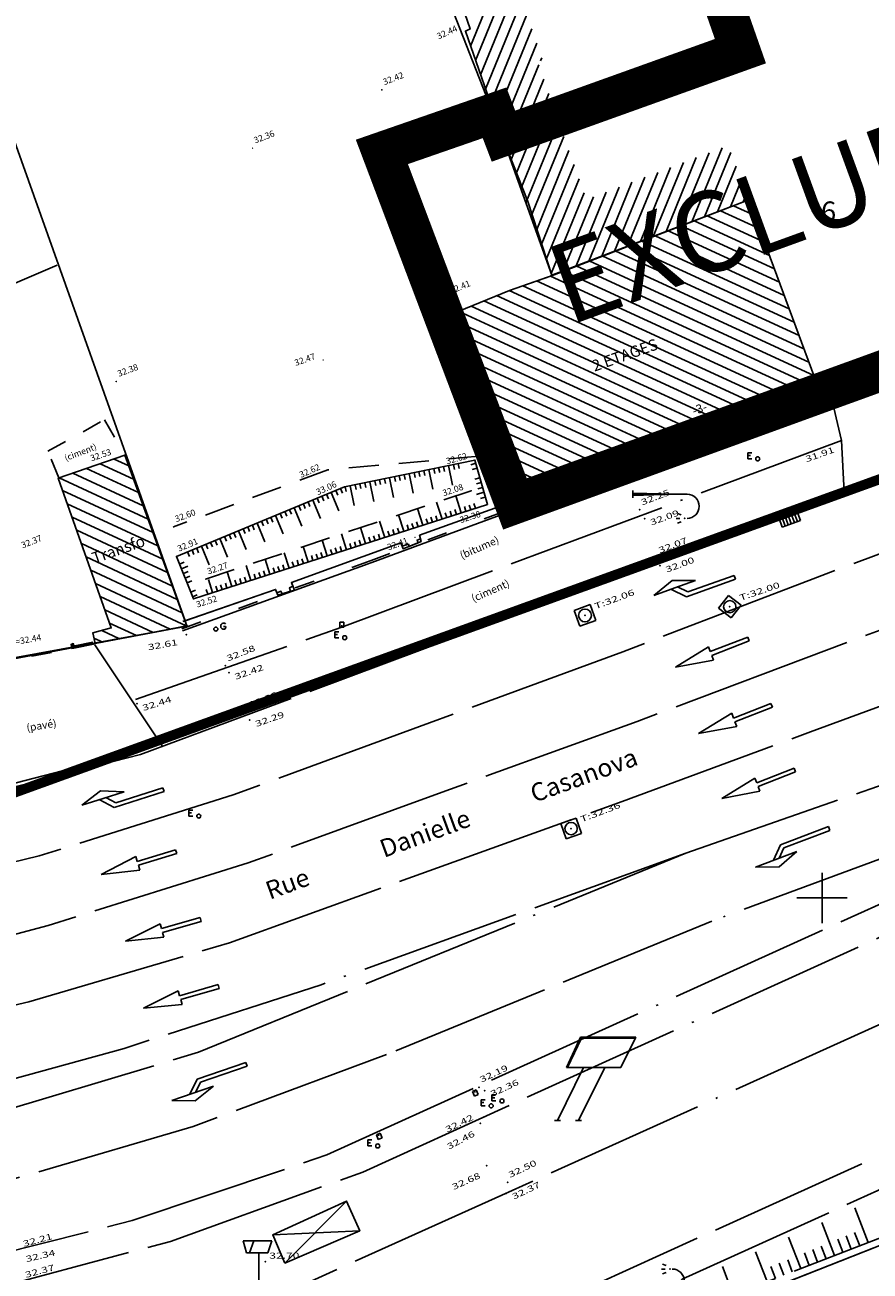
# Model space of a CAD drawing. Units: millimetres. Extents: x 601063 to 602103, y 136179 to 136912.
# Drawn here: x 601510 to 601552, y 136631 to 136693 of the extents above; entities that cross this region are included whole.
import ezdxf
from ezdxf.enums import TextEntityAlignment as Align

# ---------------------------------------------------------------- set-up
doc = ezdxf.new("R2010")
doc.units = ezdxf.units.MM
for name, pattern in [('43690', [8, -1, 1, -1, 1, -1, 1, -1, 1]), ('50115', [4, 1, -2, 1]), ('59367', [4, 1.5, -1, 1.5]), ('AXE', [10.5, 6, -2, 0.5, -2]), ('CONTINU', [0]), ('DISCONTINU', [1.3, 1, -0.3]), ('SECTION', [19, 8, -1, 8, -1, 0, -1]), ('T001HS50--------', [0])]:
    doc.linetypes.add(name, pattern=pattern)
for name, color, linetype in [('14697_LEVE_TEXTES_NATURE', 211, 'CONTINU'), ('FDP_ALTIMETRIE', 4, 'Continuous'), ('FDP_ASSAINISSEMENT', 19, 'Continuous'), ('FDP_BATI', 19, 'Continuous'), ('FDP_EAUPOTABLE', 19, 'Continuous'), ('FDP_ECLAIRAGE', 19, 'Continuous'), ('FDP_FONDDEPLAN', 19, 'Continuous'), ('FDP_GAZ', 19, 'Continuous'), ('FDP_HABILLAGETALUS', 19, 'Continuous'), ('FDP_HACHURESBATI', 9, 'Continuous'), ('FDP_MOBILIERURBAIN', 19, 'Continuous'), ('FDP_TALUSN', 19, 'Continuous'), ('FDP_VOIRIE', 19, 'Continuous'), ('SDE16838_16403_VOIES_EXISTANTES', 200, 'Continuous'), ('SDE16838_ATGT_CADASTRE', 5, 'CONTINU'), ('SDE16838_ATGT_PERIMETRE_0902', 20, 'DISCONTINU'), ('SDE16838_ATGT_PERIMETRE_txt', 1, 'Continuous'), ('SDE16838_ATGT_PTPAR1', 5, 'Continuous'), ('SDE16838_ATGT_SECT', 210, 'AXE'), ('SDE2678_CARROYAGE', 7, 'CONTINU'), ('SDE2678_CONSTRUCTIONS', 7, 'CONTINU'), ('SDE2678_HACHURES', 9, 'CONTINU'), ('SDE2678_LIMITES_MATERIAUX', 7, 'CONTINU'), ('SDE2678_NIVELLEMENT', 4, 'CONTINU'), ('SDE2678_TALUS', 7, 'CONTINU'), ('SDE2678_TEXTES_NATURE', 211, 'CONTINU'), ('SDE278_TEXTES_VOIRIE', 6, 'CONTINU')]:
    doc.layers.add(name, color=color, linetype=linetype)
doc.styles.add('ARIAL', font='ARIAL.TTF')
doc.styles.add('ITALICC', font='ITALICC')
doc.styles.add('PTZ', font='SIMPLEX.SHX', dxfattribs={"oblique": 13.5, "height": 0.65})
doc.styles.add('ROMANS', font='ROMANS')
doc.styles.add('TEXTE', font='ISO.shx')

# ---------------------------------------------------------------- blocks, each defined once
blk = doc.blocks.new('S0403PCBD-------', base_point=(1, 1))
blk.add_point((1, 1))
blk.add_point((1, 1))
blk = doc.blocks.new('S0402PCHD-------', base_point=(0.5, 0.5))
blk.add_point((0.5, 0.5))
blk = doc.blocks.new('S0404PCBG-------', base_point=(5, 5))
blk.add_point((5, 5))
blk = doc.blocks.new('S0405PCHG-------', base_point=(2, 0.96))
at = {"layer": 'FDP_ALTIMETRIE'}
blk.add_point((2, 1), dxfattribs=at)
blk = doc.blocks.new('S0522DOU-GRD-PAN', base_point=(1.6, 0))
for p, q in [((1.5, 2.65), (2.2, 4.15)), ((1.55, 2.65), (2.25, 4.1)), ((2.2, 4.15), (4.95, 4.15)), ((2.25, 4.1), (4.9, 4.1)), ((4.2, 2.65), (4.95, 4.15)), ((2.35, 2.65), (1.05, 0)), ((1.5, 2.65), (4.2, 2.65)), ((3.4, 2.65), (2.1, 0)), ((0.9, 0), (1.2, 0)), ((1.95, 0), (2.25, 0))]:
    blk.add_line(p, q)
blk = doc.blocks.new('S0507BUS--------', base_point=(1.5, 0))
for p, q in [((0.9, 1.5), (0.72, 2.1)), ((0.72, 2.1), (1.26, 2.1)), ((1.26, 2.1), (1.05, 1.5)), ((1.26, 2.1), (2.16, 2.1)), ((2.16, 2.1), (1.95, 1.5)), ((1.95, 1.5), (0.9, 1.5)), ((1.5, 0), (1.5, 1.5)), ((1.35, 0), (1.65, 0))]:
    blk.add_line(p, q)
blk = doc.blocks.new('S2640DOUBLE-LAMP', base_point=(0.9, 3))
for p, q in [((3.12, 4.44), (3.3, 4.38)), ((3.06, 4.2), (3.24, 4.2)), ((3.06, 4.2), (3.24, 4.2)), ((3.12, 3.96), (3.3, 4.02)), ((0.9, 3.18), (0.9, 2.82)), ((0.9, 3.06), (3, 3)), ((0.9, 3), (3.6, 3)), ((3, 3), (0.9, 2.94)), ((3.12, 2.04), (3.3, 1.98)), ((3.3, 1.98), (3.3, 1.98)), ((3.3, 1.98), (3.3, 1.98)), ((3.06, 1.8), (3.24, 1.8)), ((3.12, 1.56), (3.3, 1.62))]:
    blk.add_line(p, q)
for centre in [(3.6, 3.6), (3.6, 2.4)]:
    blk.add_arc(centre, 0.6, 270, 90)
for p in [(3.48, 4.2), (3.48, 4.2), (3.48, 1.8)]:
    blk.add_point(p)
blk = doc.blocks.new('S2705BLAVAGE----', base_point=(0.5, 0))
for p, q in [((0.6, 0.25), (0.4, 0.25)), ((0.4, 0.25), (0.4, 0)), ((0.4, 0), (0.6, 0)), ((0.5, 0), (0.5, 0.1)), ((0.6, 0), (0.6, 0.25))]:
    blk.add_line(p, q)
blk = doc.blocks.new('S2744HG-EAU-----', base_point=(0.9, 0.1))
for p, q in [((0.4, 0.1), (0.4, 0.4)), ((0.4, 0.4), (0.6, 0.4)), ((0.4, 0.26), (0.54, 0.26)), ((0.6, 0.1), (0.4, 0.1))]:
    blk.add_line(p, q)
blk.add_circle((0.9, 0.1), 0.1)
blk = doc.blocks.new('S0412HD-TAMPON--')
blk.add_point((0, 0))
blk = doc.blocks.new('S2234TAMPON-CODE', base_point=(0.5, 0.5))
for p, q in [((0, 0), (0, 1)), ((0, 1), (1, 1)), ((1, 1), (1, 0)), ((1, 0), (0, 0))]:
    blk.add_line(p, q)
blk.add_circle((0.5, 0.5), 0.38)
blk = doc.blocks.new('S2248GRILLERECTA')
for p, q in [((0, 0), (0, 1)), ((0, 1), (1, 1)), ((0.16, 0), (0.16, 1)), ((0.33, 1), (0.33, 0)), ((0.5, 1), (0.5, 0)), ((0.67, 1), (0.67, 0)), ((0.84, 0), (0.84, 1)), ((1, 1), (1, 0)), ((1, 0), (0, 0))]:
    blk.add_line(p, q)
blk = doc.blocks.new('S2351GAZ-HD-----', base_point=(0.1, 0.1))
blk.add_line((0.59, 0.23), (0.48, 0.23))
blk.add_circle((0.1, 0.1), 0.1)
for centre, radius, start, end in [((0.49, 0.245), 0.148, 101.689, 281.689), ((0.502, 0.322), 0.08, 13.039, 121.721), ((0.52, 0.156), 0.06, 250.177, 353.834), ((0.494, 0.201), 0.1, 329.102, 16.648)]:
    blk.add_arc(centre, radius, start, end)
blk = doc.blocks.new('S2638DLAMPADAIRE', base_point=(0.9, 3))
for p, q in [((0.9, 3.18), (0.9, 2.82)), ((0.9, 3.06), (3, 3)), ((0.9, 3), (3.6, 3)), ((3, 3), (0.9, 2.94)), ((3.12, 2.04), (3.3, 1.98)), ((3.3, 1.98), (3.3, 1.98)), ((3.3, 1.98), (3.3, 1.98)), ((3.06, 1.8), (3.24, 1.8)), ((3.12, 1.56), (3.3, 1.62))]:
    blk.add_line(p, q)
blk.add_arc((3.6, 2.4), 0.6, 270, 90)
blk.add_point((3.48, 1.8))
blk = doc.blocks.new('S0205FLECHE-DROI', base_point=(0, 2.5))
for p, q in [((0, 2.4), (0, 2.6)), ((0, 2.6), (2.6, 2.6)), ((2.6, 2.6), (3.2, 2)), ((0, 2.4), (2.45, 2.4)), ((3, 1.6), (1.9, 2)), ((1.9, 2), (3, 2)), ((2.45, 2.4), (2.85, 2)), ((3, 2), (4.1, 2)), ((4.1, 2), (3, 1.6))]:
    blk.add_line(p, q)
blk = doc.blocks.new('S0203FLECHEDROIT', base_point=(0, 2.5))
for p, q in [((2, 2.6), (0, 2.6)), ((0, 2.6), (0, 2.4)), ((2, 2.6), (2, 2.85)), ((2, 2.85), (3.9, 2.5)), ((3.9, 2.5), (2, 2.15)), ((2, 2.4), (0, 2.4)), ((2, 2.15), (2, 2.4))]:
    blk.add_line(p, q)
blk = doc.blocks.new('S0204FLECHE-GAUC', base_point=(0, 2.5))
for p, q in [((3, 3.4), (1.9, 3)), ((4.1, 3), (3, 3.4)), ((0, 2.4), (0, 2.6)), ((0, 2.6), (2.45, 2.6)), ((1.9, 3), (4.1, 3)), ((2.85, 3), (2.45, 2.6)), ((2.55, 2.4), (3.15, 3)), ((2.55, 2.4), (0, 2.4))]:
    blk.add_line(p, q)
blk = doc.blocks.new('FLECHE')
at = {"layer": 'FDP_VOIRIE'}
for name, p, rotation in [('S0205FLECHE-DROI', (601545.664, 136665.967, 31.99), 199.456), ('S0203FLECHEDROIT', (601546.337, 136662.895, 32.04), 201.026), ('S0203FLECHEDROIT', (601547.495, 136659.592, 32.1), 201.152), ('S0203FLECHEDROIT', (601548.646, 136656.368, 32.1), 201.329), ('S0205FLECHE-DROI', (601517.212, 136655.391, 32.36), 197.642), ('S0204FLECHE-GAUC', (601550.349, 136653.46, 32.05), 200.721), ('S0203FLECHEDROIT', (601517.846, 136652.31, 32.41), 197.035), ('S0203FLECHEDROIT', (601519.064, 136648.925, 32.44), 195.917), ('S0203FLECHEDROIT', (601519.964, 136645.588, 32.45), 196.082), ('S0204FLECHE-GAUC', (601521.342, 136641.712, 32.41), 198.827)]:
    blk.add_blockref(name, p, dxfattribs=dict(at, rotation=rotation))
blk = doc.blocks.new('BL76', base_point=(1.5, 1))
blk.add_lwpolyline([(1, 0.5), (1, 1.5), (2, 1.5), (2, 0.5), (1, 0.5), (2, 1.5), (1, 1.5), (2, 0.5)])
blk = doc.blocks.new('BL1', base_point=(1.5, 1))
for points in [[(1.46875, 1), (1.53125, 1)], [(1.5, 1.03125), (1.5, 0.96875)]]:
    blk.add_lwpolyline(points)
blk = doc.blocks.new('SDE2678_caro')
at = {"layer": 'SDE2678_CARROYAGE'}
for points in [[(601550, 136651.25), (601550, 136648.75)], [(601548.75, 136650), (601551.25, 136650)]]:
    blk.add_lwpolyline(points, dxfattribs=at)

msp = doc.modelspace()

# ---------------------------------------------------------------- linework, layer by layer
at = {"layer": 'FDP_BATI', "linetype": 'Continuous', "flags": 128}
msp.add_lwpolyline([(601523.261, 136631.812), (601522.655, 136633.227), (601526.33, 136634.901), (601526.982, 136633.422), (601523.261, 136631.812)], dxfattribs=at)
at = {"layer": 'FDP_FONDDEPLAN', "linetype": 'SECTION'}
for points in [[(601550.392, 136675.252), (601554.566, 136676.855)], [(601523.261, 136631.812), (601526.33, 136634.901)], [(601522.655, 136633.227), (601526.982, 136633.422)]]:
    msp.add_lwpolyline(points, dxfattribs=at)
at = {"layer": 'FDP_HABILLAGETALUS'}
for p, q in [((601552.298, 136632.84), (601551.631, 136634.562)), ((601550.619, 136632.19), (601549.983, 136633.834)), ((601548.941, 136631.541), (601548.335, 136633.105)), ((601551.039, 136632.353), (601550.789, 136632.999)), ((601551.458, 136632.515), (601551.206, 136633.169)), ((601551.878, 136632.678), (601551.622, 136633.339)), ((601547.262, 136630.891), (601546.687, 136632.377)), ((601549.78, 136631.865), (601549.539, 136632.488)), ((601550.199, 136632.028), (601549.955, 136632.658)), ((601548.101, 136631.216), (601547.872, 136631.808)), ((601548.521, 136631.378), (601548.289, 136631.978)), ((601549.36, 136631.703), (601549.122, 136632.318)), ((601545.583, 136630.241), (601545.039, 136631.648)), ((601547.682, 136631.053), (601547.455, 136631.638))]:
    msp.add_line(p, q, dxfattribs=at)
at = {"layer": 'FDP_HACHURESBATI', "linetype": 'T001HS50--------'}
msp.add_line((601518.23, 136663.623), (601518.465, 136663.514), dxfattribs=at)
at = {"layer": 'FDP_TALUSN', "linetype": 'SECTION'}
msp.add_lwpolyline([(601606.07, 136656.5), (601584.421, 136646.932), (601576.544, 136643.31), (601556.563, 136634.849), (601556.079, 136634.304), (601544.744, 136629.916)], dxfattribs=at)
at = {"layer": 'FDP_VOIRIE', "linetype": 'SECTION'}
for points in [[(601599.598, 136680.688), (601589.092, 136679.628), (601579.101, 136676.518), (601569.215, 136672.947), (601559.068, 136669.48), (601549.566, 136665.903), (601540.085, 136662.26), (601530.456, 136658.728), (601520.683, 136655.135), (601511.025, 136652.097), (601500.991, 136649.686), (601490.804, 136648.047), (601489.406, 136647.902)], [(601599.335, 136677.264), (601589.113, 136675.614), (601579.217, 136672.555), (601569.185, 136669.129), (601559.663, 136665.855), (601550.219, 136662.344), (601540.788, 136658.788), (601531.087, 136655.275), (601521.436, 136651.743), (601511.472, 136648.633), (601501.789, 136646.068), (601491.473, 136644.502), (601490.052, 136644.449)], [(601550.392, 136675.252), (601550.968, 136672.781), (601551.095, 136670.205), (601551.095, 136670.205)], [(601490.699, 136640.995), (601500.67, 136642.556), (601510.512, 136644.824), (601520.503, 136647.773), (601530.02, 136651.201), (601540.053, 136654.804), (601549.432, 136658.278), (601558.813, 136661.742), (601568.985, 136665.256), (601578.891, 136668.718), (601588.849, 136672.205), (601599.072, 136673.839)], [(601505.854, 136654.701), (601515.875, 136657.283), (601558.447, 136673.152)], [(601506.06, 136654.566), (601516.066, 136657.145), (601558.63, 136673.01)], [(601515.812, 136659.878), (601526.098, 136663.49), (601550.968, 136672.781)], [(601543.222, 136652.23), (601572.541, 136662.452), (601581.946, 136666.134), (601591.471, 136669.309), (601598.418, 136670.416), (601598.809, 136670.415)], [(601517.176, 136657.523), (601513.797, 136662.615)], [(601579.989, 136661.945), (601544.51, 136648.849), (601528.323, 136642.206), (601518.683, 136638.614), (601508.823, 136635.73), (601498.642, 136633.751), (601491.941, 136632.636)], [(601582.778, 136630.765), (601566.462, 136630.35), (601543.625, 136629.776), (601543.496, 136629.787), (601543.23, 136629.882), (601542.994, 136630.044), (601542.901, 136630.139), (601542.834, 136630.237), (601542.798, 136630.333), (601542.798, 136630.52), (601542.856, 136630.74), (601542.967, 136630.942), (601543.042, 136631.021), (601569.587, 136643.035), (601582.783, 136649.083), (601603.25, 136658.329), (601606.934, 136659.955), (601613.229, 136660.635), (601623.387, 136658.879), (601632.159, 136653.778), (601639.506, 136647.314), (601640.452, 136645.984)], [(601561.204, 136647.472), (601534.052, 136635.193), (601519.542, 136628.651), (601493.366, 136626.929), (601491.595, 136626.897), (601491.986, 136629.076), (601505.705, 136631.426), (601515.649, 136633.93), (601525.353, 136637.199), (601562.784, 136654.19), (601573.697, 136659.148)], [(601495.311, 136627.193), (601497.584, 136628.455), (601507.745, 136630.266), (601517.558, 136632.897), (601527.133, 136636.348), (601553.052, 136648.124), (601566.643, 136654.297)], [(601509.075, 136639.342), (601518.961, 136642.317), (601543.222, 136652.23), (601525.057, 136645.678), (601515.253, 136642.511), (601508.723, 136640.713)], [(601578.591, 136629.147), (601565.045, 136628.81), (601537.053, 136628.082), (601536.591, 136628.147), (601536.381, 136628.238), (601536.216, 136628.371), (601536.078, 136628.594), (601536.004, 136628.842), (601536.003, 136628.977), (601536.089, 136629.263), (601536.266, 136629.534), (601536.501, 136629.75), (601568.896, 136644.421)]]:
    msp.add_lwpolyline(points, dxfattribs=at)
at = {"layer": 'SDE16838_16403_VOIES_EXISTANTES'}
for points in [[(601626.369, 136696.987), (601615.335, 136697.1), (601616.71, 136701.719), (601614.556, 136698.832), (601600.953, 136693.885), (601585.633, 136688.23), (601581.194, 136686.567), (601576.804, 136684.96), (601563.923, 136680.244), (601554.842, 136676.966), (601534.44, 136669.417), (601534.36, 136669.643), (601529.964, 136668.066), (601530.045, 136667.749), (601529.149, 136667.383), (601529.023, 136667.684), (601523.578, 136665.709), (601523.735, 136665.332), (601522.913, 136665.088), (601522.794, 136665.372), (601518.287, 136663.81), (601518.381, 136663.546), (601508.862, 136661.742)], [(601622.645, 136656.042), (601615.914, 136657.676), (601613.683, 136657.934), (601611.024, 136657.72), (601610.068, 136657.488), (601608.615, 136657.213), (601607.733, 136656.757), (601556.909, 136634.616), (601556.417, 136634.088), (601540.593, 136627.851)]]:
    msp.add_lwpolyline(points, dxfattribs=at)
at = {"layer": 'SDE16838_ATGT_CADASTRE'}
msp.add_line((601518.287, 136663.81), (601506.767, 136696.178), dxfattribs=at)
for points in [[(601514.318, 136719.868), (601524.309, 136723.776), (601530.849, 136705.119), (601528.585, 136704.211), (601528.785, 136703.5), (601528.076, 136703.234), (601534.074, 136687.922)], [(601534.074, 136687.922), (601540.246, 136690.135), (601541.75, 136690.675), (601544.083, 136691.513), (601545.937, 136692.178), (601545.092, 136694.589), (601556.454, 136699.183), (601557.054, 136699.33), (601558.93, 136694.216), (601560.264, 136690.578), (601564.003, 136680.386)], [(601534.075, 136687.92), (601535.36, 136684.695), (601536.548, 136681.016), (601536.474, 136680.969), (601536.474, 136680.969), (601534.435, 136680.263), (601531.147, 136678.908), (601534.622, 136669.485)], [(601476.668, 136670.12), (601483.244, 136670.386), (601492.736, 136673.373), (601494.026, 136673.85), (601511.917, 136681.513)], [(601563.923, 136680.244), (601554.842, 136676.966), (601549.92, 136675.13), (601534.623, 136669.484)], [(601534.622, 136669.485), (601534.44, 136669.417), (601534.36, 136669.642), (601529.964, 136668.066), (601530.011, 136667.882), (601529.839, 136667.827), (601529.889, 136667.685), (601529.452, 136667.507), (601529.409, 136667.621), (601529.092, 136667.519), (601529.023, 136667.684), (601523.578, 136665.709), (601523.654, 136665.526), (601523.484, 136665.446), (601523.536, 136665.273), (601523.129, 136665.152), (601523.057, 136665.278), (601522.87, 136665.19), (601522.794, 136665.372), (601518.177, 136663.77)], [(601518.287, 136663.81), (601518.381, 136663.546), (601477.468, 136656.053)], [(601540.617, 136627.86), (601556.417, 136634.088), (601556.909, 136634.616), (601607.733, 136656.757), (601608.615, 136657.213), (601610.068, 136657.488), (601611.04, 136657.724), (601612.141, 136657.81), (601613.683, 136657.934), (601615.914, 136657.676), (601622.645, 136656.042)]]:
    msp.add_lwpolyline(points, dxfattribs=at)
at = {"layer": 'SDE16838_ATGT_PERIMETRE_0902', "ltscale": 5, "const_width": 2, "flags": 128}
msp.add_lwpolyline([(601534.712, 136669.626), (601531.26, 136678.76), (601528.086, 136687.159), (601533.696, 136689.107), (601534.14, 136687.943), (601545.937, 136692.178), (601545.092, 136694.589), (601556.945, 136699.266), (601558.85, 136694.074), (601560.184, 136690.436), (601561.036, 136688.113), (601563.923, 136680.244)], close=True, dxfattribs=at)
at = {"layer": 'SDE16838_ATGT_SECT', "const_width": 0.5}
for points in [[(601483.364, 136746.394), (601478.36, 136728.376), (601471.665, 136708.542), (601461.6, 136694.486), (601462.395, 136680.323), (601464.72, 136638.914), (601611.04, 136691.937), (601621.2, 136690.114), (601624.641, 136689.497), (601689.5, 136631.735), (601712.107, 136619.29)], [(601712.107, 136619.29), (601689.5, 136631.735), (601624.641, 136689.497), (601621.2, 136690.114), (601611.04, 136691.937), (601464.72, 136638.914), (601443.587, 136630.832)]]:
    msp.add_lwpolyline(points, dxfattribs=at)
at = {"layer": 'SDE2678_CONSTRUCTIONS'}
for points in [[(601544.585, 136710.867), (601542.047, 136709.862), (601528.585, 136704.211), (601528.785, 136703.5), (601528.076, 136703.234), (601530.46, 136696.498), (601531.269, 136696.791), (601532.484, 136693.286), (601532.245, 136693.177), (601533.989, 136688.16), (601536.548, 136681.016), (601546.361, 136684.774)], [(601536.659, 136681.033), (601534.435, 136680.263), (601531.147, 136678.908), (601534.622, 136669.485), (601549.92, 136675.13), (601546.361, 136684.774), (601536.659, 136681.033)], [(601531.071, 136678.511), (601534.344, 136669.685)], [(601518.383, 136663.547), (601515.291, 136672.047), (601511.973, 136670.911), (601514.613, 136663.449), (601513.694, 136663.201), (601513.811, 136662.671), (601518.383, 136663.547)], [(601535.149, 136669.544), (601539.621, 136671.167)], [(601539.567, 136671.349), (601539.602, 136671.227), (601535.159, 136669.61)], [(601518.166, 136663.312), (601527.398, 136666.644), (601527.492, 136666.679), (601527.586, 136666.713), (601534.558, 136669.28)], [(601512.743, 136662.446), (601513.819, 136662.665)]]:
    msp.add_lwpolyline(points, dxfattribs=at)
at = {"layer": 'SDE2678_CONSTRUCTIONS', "linetype": '50115'}
for points in [[(601531.165, 136678.546), (601534.438, 136669.719)], [(601518.132, 136663.406), (601527.364, 136666.739), (601527.458, 136666.772), (601527.551, 136666.807), (601534.524, 136669.373)], [(601512.723, 136662.544), (601513.799, 136662.763)]]:
    msp.add_lwpolyline(points, dxfattribs=at)
at = {"layer": 'SDE2678_HACHURES'}
for points in [[(601534.315, 136696.858), (601532.505, 136692.429)], [(601532.753, 136691.715), (601534.563, 136696.143)], [(601534.811, 136695.428), (601533.002, 136691)], [(601533.25, 136690.286), (601535.059, 136694.713)], [(601535.307, 136693.998), (601533.498, 136689.572)], [(601532.257, 136693.143), (601532.277, 136693.191)], [(601533.746, 136688.858), (601535.555, 136693.283)], [(601535.803, 136692.567), (601533.995, 136688.144)], [(601534.247, 136687.439), (601535.902, 136691.489)], [(601535.985, 136691.693), (601536.051, 136691.852)], [(601536.15, 136690.774), (601534.499, 136686.735)], [(601534.752, 136686.031), (601536.399, 136690.06)], [(601536.647, 136689.346), (601535.004, 136685.326)], [(601535.256, 136684.622), (601536.898, 136688.639)], [(601537.15, 136687.934), (601535.509, 136683.918)], [(601535.761, 136683.213), (601537.402, 136687.23)], [(601544.379, 136687.12), (601542.875, 136683.439)], [(601543.515, 136683.684), (601545.02, 136687.365)], [(601545.461, 136687.124), (601544.156, 136683.929)], [(601537.655, 136686.526), (601536.013, 136682.509)], [(601540.954, 136682.703), (601542.458, 136686.385)], [(601543.099, 136686.63), (601541.594, 136682.949)], [(601542.235, 136683.194), (601543.739, 136686.875)], [(601544.796, 136684.174), (601545.723, 136686.442)], [(601536.266, 136681.805), (601537.907, 136685.821)], [(601539.673, 136682.213), (601541.178, 136685.894)], [(601541.818, 136686.139), (601540.314, 136682.458)], [(601545.984, 136685.76), (601545.436, 136684.419)], [(601538.159, 136685.117), (601536.518, 136681.1)], [(601539.257, 136685.159), (601537.752, 136681.478)], [(601538.393, 136681.723), (601539.897, 136685.404)], [(601540.537, 136685.649), (601539.033, 136681.968)], [(601537.112, 136681.232), (601538.616, 136684.914)], [(601546.077, 136684.665), (601546.245, 136685.077)], [(601546.407, 136684.649), (601546.239, 136684.727)], [(601544.288, 136683.974), (601547.142, 136682.659)], [(601546.897, 136683.322), (601544.938, 136684.225)], [(601545.588, 136684.476), (601546.652, 136683.986)], [(601542.987, 136683.473), (601547.631, 136681.332)], [(601547.387, 136681.995), (601543.637, 136683.723)], [(601548.366, 136679.342), (601541.036, 136682.72)], [(601541.686, 136682.971), (601548.121, 136680.005)], [(601547.876, 136680.669), (601542.336, 136683.222)], [(601548.855, 136678.015), (601539.735, 136682.219)], [(601540.385, 136682.47), (601548.61, 136678.679)], [(601537.784, 136681.467), (601549.59, 136676.025)], [(601549.345, 136676.688), (601538.434, 136681.717)], [(601539.084, 136681.968), (601549.1, 136677.352)], [(601536.474, 136680.969), (601549.488, 136674.971)], [(601549.834, 136675.361), (601537.133, 136681.216)], [(601547.498, 136674.236), (601534.428, 136680.26)], [(601535.109, 136680.497), (601548.161, 136674.481)], [(601548.824, 136674.726), (601535.792, 136680.733)], [(601546.171, 136673.747), (601533.167, 136679.741)], [(601533.797, 136680), (601546.834, 136673.992)], [(601531.275, 136678.961), (601544.181, 136673.012)], [(601544.844, 136673.257), (601531.906, 136679.221)], [(601532.536, 136679.481), (601545.508, 136673.502)], [(601543.517, 136672.768), (601531.341, 136678.38)], [(601531.586, 136677.716), (601542.854, 136672.523)], [(601542.191, 136672.278), (601531.831, 136677.053)], [(601532.075, 136676.39), (601541.527, 136672.033)], [(601540.864, 136671.788), (601532.32, 136675.726)], [(601532.564, 136675.063), (601540.201, 136671.544)], [(601539.537, 136671.299), (601532.809, 136674.4)], [(601533.054, 136673.736), (601538.874, 136671.054)], [(601538.21, 136670.809), (601533.299, 136673.073)], [(601533.543, 136672.41), (601537.547, 136670.564)], [(601514.067, 136671.628), (601515.725, 136670.855)], [(601515.483, 136671.519), (601514.749, 136671.862)], [(601536.884, 136670.32), (601533.788, 136671.746)], [(601516.45, 136668.861), (601512.021, 136670.927)], [(601512.703, 136671.161), (601516.208, 136669.526)], [(601515.966, 136670.19), (601513.385, 136671.395)], [(601534.033, 136671.083), (601536.22, 136670.075)], [(601512.191, 136670.297), (601516.691, 136668.197)], [(601535.557, 136669.83), (601534.277, 136670.42)], [(601516.933, 136667.532), (601512.425, 136669.636)], [(601534.522, 136669.756), (601534.894, 136669.585)], [(601512.658, 136668.975), (601517.175, 136666.868)], [(601517.417, 136666.203), (601512.892, 136668.314)], [(601513.126, 136667.653), (601517.658, 136665.538)], [(601517.9, 136664.874), (601513.36, 136666.992)], [(601513.593, 136666.332), (601518.142, 136664.209)], [(601518.381, 136663.546), (601513.827, 136665.671)], [(601514.061, 136665.01), (601517.542, 136663.386)], [(601516.704, 136663.225), (601514.295, 136664.349)], [(601514.529, 136663.688), (601515.865, 136663.065)], [(601513.749, 136662.948), (601514.189, 136662.743)], [(601515.027, 136662.904), (601514.135, 136663.32)]]:
    msp.add_lwpolyline(points, dxfattribs=at)
at = {"layer": 'SDE2678_LIMITES_MATERIAUX', "linetype": '43690'}
for points in [[(601550.333, 136675.267), (601554.522, 136676.85)], [(601511.998, 136670.926), (601511.462, 136672.251), (601514.272, 136673.817), (601515.297, 136672.051)], [(601506.735, 136661.285), (601512.743, 136662.446)]]:
    msp.add_lwpolyline(points, dxfattribs=at)
at = {"layer": 'SDE2678_LIMITES_MATERIAUX', "linetype": '59367'}
for points in [[(601532.921, 136672.006), (601525.402, 136671.326), (601517.718, 136668.487)], [(601519.309, 136665.882), (601532.537, 136670.285)]]:
    msp.add_lwpolyline(points, dxfattribs=at)
at = {"layer": 'SDE2678_TALUS'}
for points in [[(601518.703, 136664.902), (601533.337, 136669.598), (601532.715, 136671.804), (601526.23, 136670.477), (601517.863, 136667.011), (601518.703, 136664.902)], [(601531.157, 136671.485), (601531.207, 136671.24)], [(601531.402, 136671.535), (601531.603, 136670.555)], [(601531.647, 136671.585), (601531.697, 136671.34)], [(601531.892, 136671.635), (601531.942, 136671.39)], [(601532.758, 136671.649), (601532.517, 136671.581)], [(601527.973, 136670.834), (601528.023, 136670.589)], [(601528.218, 136670.884), (601528.268, 136670.639)], [(601528.463, 136670.934), (601528.664, 136669.954)], [(601528.708, 136670.984), (601528.758, 136670.739)], [(601528.953, 136671.034), (601529.003, 136670.789)], [(601529.198, 136671.084), (601529.248, 136670.839)], [(601529.443, 136671.134), (601529.643, 136670.155)], [(601529.688, 136671.184), (601529.738, 136670.94)], [(601529.933, 136671.234), (601529.983, 136670.99)], [(601530.178, 136671.285), (601530.228, 136671.04)], [(601530.422, 136671.335), (601530.623, 136670.355)], [(601530.667, 136671.385), (601530.718, 136671.14)], [(601530.912, 136671.435), (601530.963, 136671.19)], [(601532.826, 136671.408), (601532.585, 136671.341)], [(601532.962, 136670.927), (601532.721, 136670.859)], [(601525.564, 136670.201), (601525.947, 136669.277)], [(601525.795, 136670.297), (601525.891, 136670.066)], [(601526.026, 136670.392), (601526.122, 136670.161)], [(601526.259, 136670.483), (601526.309, 136670.238)], [(601526.504, 136670.533), (601526.704, 136669.553)], [(601526.749, 136670.583), (601526.799, 136670.338)], [(601526.993, 136670.633), (601527.044, 136670.388)], [(601527.238, 136670.683), (601527.289, 136670.438)], [(601527.483, 136670.733), (601527.684, 136669.754)], [(601527.728, 136670.783), (601527.778, 136670.539)], [(601533.166, 136670.206), (601532.789, 136670.099)], [(601533.03, 136670.687), (601532.789, 136670.619)], [(601533.098, 136670.446), (601532.857, 136670.378)], [(601524.178, 136669.627), (601524.274, 136669.396)], [(601524.409, 136669.723), (601524.505, 136669.492)], [(601524.64, 136669.818), (601525.023, 136668.894)], [(601524.871, 136669.914), (601524.967, 136669.683)], [(601525.102, 136670.01), (601525.198, 136669.779)], [(601525.333, 136670.105), (601525.429, 136669.874)], [(601531.082, 136668.874), (601530.813, 136669.712)], [(601532.034, 136669.179), (601531.762, 136670.028)], [(601532.748, 136669.409), (601532.672, 136669.647)], [(601533.233, 136669.965), (601532.993, 136669.897)], [(601522.793, 136669.053), (601523.175, 136668.129)], [(601523.024, 136669.149), (601523.119, 136668.918)], [(601523.255, 136669.244), (601523.35, 136669.013)], [(601523.486, 136669.34), (601523.581, 136669.109)], [(601523.716, 136669.436), (601524.099, 136668.512)], [(601523.948, 136669.531), (601524.043, 136669.3)], [(601529.177, 136668.263), (601528.915, 136669.08)], [(601530.13, 136668.568), (601529.864, 136669.396)], [(601530.844, 136668.798), (601530.767, 136669.036)], [(601531.32, 136668.95), (601531.243, 136669.188)], [(601531.558, 136669.027), (601531.481, 136669.265)], [(601531.796, 136669.103), (601531.72, 136669.341)], [(601532.272, 136669.256), (601532.196, 136669.494)], [(601532.51, 136669.332), (601532.434, 136669.57)], [(601521.176, 136668.383), (601521.272, 136668.152)], [(601521.407, 136668.479), (601521.503, 136668.248)], [(601521.638, 136668.574), (601521.733, 136668.343)], [(601521.869, 136668.67), (601522.252, 136667.746)], [(601522.1, 136668.766), (601522.196, 136668.535)], [(601522.331, 136668.861), (601522.426, 136668.63)], [(601522.562, 136668.957), (601522.657, 136668.726)], [(601527.273, 136667.652), (601527.018, 136668.448)], [(601528.225, 136667.957), (601527.966, 136668.764)], [(601528.701, 136668.11), (601528.625, 136668.348)], [(601528.939, 136668.187), (601528.863, 136668.425)], [(601529.416, 136668.339), (601529.339, 136668.577)], [(601529.654, 136668.416), (601529.577, 136668.654)], [(601529.892, 136668.492), (601529.815, 136668.73)], [(601530.368, 136668.645), (601530.291, 136668.883)], [(601530.606, 136668.721), (601530.529, 136668.959)], [(601519.79, 136667.809), (601519.886, 136667.578)], [(601520.021, 136667.905), (601520.404, 136666.981)], [(601520.252, 136668), (601520.348, 136667.769)], [(601520.483, 136668.096), (601520.579, 136667.865)], [(601520.714, 136668.192), (601520.81, 136667.961)], [(601520.945, 136668.287), (601521.328, 136667.364)], [(601525.369, 136667.041), (601525.12, 136667.816)], [(601526.321, 136667.347), (601526.069, 136668.132)], [(601526.797, 136667.499), (601526.721, 136667.737)], [(601527.035, 136667.576), (601526.959, 136667.814)], [(601527.511, 136667.728), (601527.435, 136667.966)], [(601527.749, 136667.805), (601527.673, 136668.043)], [(601527.987, 136667.881), (601527.911, 136668.119)], [(601528.463, 136668.034), (601528.387, 136668.272)], [(601518.404, 136667.235), (601518.5, 136667.004)], [(601518.635, 136667.331), (601518.731, 136667.1)], [(601518.866, 136667.426), (601518.962, 136667.195)], [(601519.097, 136667.522), (601519.48, 136666.598)], [(601519.328, 136667.618), (601519.424, 136667.387)], [(601519.559, 136667.713), (601519.655, 136667.482)], [(601523.464, 136666.43), (601523.222, 136667.185)], [(601524.417, 136666.736), (601524.171, 136667.501)], [(601524.893, 136666.888), (601524.816, 136667.126)], [(601525.131, 136666.965), (601525.054, 136667.203)], [(601525.607, 136667.117), (601525.53, 136667.355)], [(601525.845, 136667.194), (601525.768, 136667.432)], [(601526.083, 136667.27), (601526.007, 136667.508)], [(601526.559, 136667.423), (601526.483, 136667.661)], [(601518.016, 136666.626), (601518.249, 136666.719)], [(601518.109, 136666.394), (601518.429, 136666.521)], [(601521.56, 136665.819), (601521.324, 136666.553)], [(601522.512, 136666.124), (601522.273, 136666.869)], [(601522.988, 136666.277), (601522.912, 136666.515)], [(601523.226, 136666.354), (601523.15, 136666.592)], [(601523.702, 136666.506), (601523.626, 136666.744)], [(601523.94, 136666.583), (601523.864, 136666.821)], [(601524.179, 136666.659), (601524.102, 136666.897)], [(601524.655, 136666.812), (601524.578, 136667.05)], [(601518.202, 136666.161), (601518.434, 136666.254)], [(601518.294, 136665.929), (601518.526, 136666.022)], [(601520.608, 136665.513), (601520.376, 136666.237)], [(601521.084, 136665.666), (601521.007, 136665.904)], [(601521.322, 136665.743), (601521.245, 136665.981)], [(601521.798, 136665.895), (601521.722, 136666.133)], [(601522.036, 136665.972), (601521.96, 136666.21)], [(601522.274, 136666.048), (601522.198, 136666.286)], [(601522.75, 136666.201), (601522.674, 136666.439)], [(601518.387, 136665.697), (601518.619, 136665.79)], [(601518.572, 136665.233), (601518.804, 136665.325)], [(601519.417, 136665.131), (601519.341, 136665.37)], [(601519.656, 136665.208), (601519.448, 136665.854)], [(601519.894, 136665.284), (601519.817, 136665.522)], [(601520.132, 136665.361), (601520.055, 136665.599)], [(601520.37, 136665.437), (601520.293, 136665.675)], [(601520.846, 136665.59), (601520.769, 136665.828)], [(601518.664, 136665), (601518.897, 136665.093)]]:
    msp.add_lwpolyline(points, dxfattribs=at)

# ---------------------------------------------------------------- block references
msp.add_blockref('SDE2678_caro', (0, 0))
at = {"layer": 'FDP_ALTIMETRIE'}
for name, p, rotation in [('S0404PCBG-------', (601550.968, 136672.781, 31.911), 19.45699999999997), ('S0403PCBD-------', (601540.012, 136671.224, 32.303), 19.77499999999997), ('S0402PCHD-------', (601540.914, 136669.337, 32.248), 20.83300000000003), ('S0403PCBD-------', (601541.163, 136668.9, 32.091), 20.17499999999996), ('S0402PCHD-------', (601541.789, 136666.948, 32.067), 20.83400000000004), ('S0403PCBD-------', (601541.926, 136666.546, 32.002), 20.57900000000005), ('S0412HD-TAMPON--', (601538.201, 136664.071, 32.06), 20.35699999999995), ('S0412HD-TAMPON--', (601545.405, 136664.509, 31.995), 18.645), ('S0404PCBG-------', (601518.355, 136663.121, 32.607), 10.26899999999997), ('S0402PCHD-------', (601520.289, 136661.564, 32.58), 21.58999999999995), ('S0403PCBD-------', (601520.473, 136661.219, 32.422), 19.50599999999997), ('S0403PCBD-------', (601515.886, 136659.677, 32.437), 17.81300000000007), ('S0402PCHD-------', (601521.412, 136659.25, 32.332), 21.30300000000007), ('S0403PCBD-------', (601521.502, 136658.872, 32.289), 19.45300000000002), ('S0412HD-TAMPON--', (601537.505, 136653.455, 32.355), 20.80000000000005), ('S0402PCHD-------', (601532.925, 136640.574, 32.191), 25.27099999999993), ('S0403PCBD-------', (601533.204, 136640.41, 32.361), 24.85000000000005), ('S0404PCBG-------', (601532.985, 136638.779, 32.464), 27.783), ('S0405PCHG-------', (601533.19, 136639.06, 32.417), 26.04000000000001), ('S0404PCBG-------', (601533.299, 136636.674, 32.679), 24.38899999999998), ('S0402PCHD-------', (601534.354, 136635.832, 32.498), 25.53900000000001), ('S0403PCBD-------', (601534.278, 136635.285, 32.368), 25.56999999999997)]:
    msp.add_blockref(name, p, dxfattribs=dict(at, rotation=rotation))
msp.add_blockref('S0402PCHD-------', (601522.281, 136631.887, 32.7), dxfattribs=at)
at = {"layer": 'FDP_ASSAINISSEMENT'}
for name, p, xscale, yscale, rotation in [('S2248GRILLERECTA', (601548.748, 136669.274, 31.86), 0.96, 0.5, 200.228), ('S2234TAMPON-CODE', (601545.405, 136664.509, 31.995), 0.8, 0.8, 231.769), ('S2234TAMPON-CODE', (601538.201, 136664.071, 32.06), 0.84, 0.84, 199.91), ('S2234TAMPON-CODE', (601537.505, 136653.455, 32.355), 0.81, 0.81, 199.039)]:
    msp.add_blockref(name, p, dxfattribs=dict(at, xscale=xscale, yscale=yscale, rotation=rotation))
at = {"layer": 'FDP_EAUPOTABLE'}
for name, p in [('S2744HG-EAU-----', (601546.798, 136671.873, 32.13)), ('S2705BLAVAGE----', (601526.098, 136663.49, 32.27)), ('S2744HG-EAU-----', (601526.237, 136662.961, 32.24)), ('S2744HG-EAU-----', (601518.971, 136654.078, 32.35)), ('S2744HG-EAU-----', (601533.527, 136639.648, 32.37)), ('S2744HG-EAU-----', (601534.064, 136639.89, 32.37)), ('S2744HG-EAU-----', (601527.879, 136637.649, 32.41))]:
    msp.add_blockref(name, p, dxfattribs=at)
for p, rotation in [((601532.688, 136640.406, 32.349), 203.639), ((601527.902, 136638.242, 33.062), 203.097)]:
    msp.add_blockref('S2705BLAVAGE----', p, dxfattribs=dict(at, rotation=rotation))
at = {"layer": 'FDP_ECLAIRAGE'}
for name, p in [('S2638DLAMPADAIRE', (601540.585, 136670.108, 32.28)), ('S2640DOUBLE-LAMP', (601539.843, 136630.319, 32.71))]:
    msp.add_blockref(name, p, dxfattribs=at)
at = {"layer": 'FDP_GAZ'}
for p in [(601548.333, 136673.992, 32.1), (601539.346, 136670.63, 32.27), (601519.818, 136663.391, 32.58)]:
    msp.add_blockref('S2351GAZ-HD-----', p, dxfattribs=at)
at = {"layer": 'FDP_MOBILIERURBAIN'}
for name, p in [('S0522DOU-GRD-PAN', (601537.378, 136638.911, 32.47)), ('S0507BUS--------', (601521.952, 136630.825, 32.65))]:
    msp.add_blockref(name, p, dxfattribs=at)
at = {"layer": 'FDP_VOIRIE', "linetype": 'Continuous'}
msp.add_blockref('FLECHE', (0, 0), dxfattribs=at)
at = {"layer": 'SDE2678_CONSTRUCTIONS'}
for p, xscale, yscale, rotation in [((601530.993, 136678.654), 0.38726586, 0.38726586, 204.7121078), ((601549.993, 136675.419), 0.52772842, 0.52772842, 20.96267984), ((601512.682, 136662.593), 0.11784278, 0.11784278, 17.48164486999999)]:
    msp.add_blockref('BL76', p, dxfattribs=dict(at, xscale=xscale, yscale=yscale, rotation=rotation))
at = {"layer": 'SDE2678_NIVELLEMENT'}
for p, xscale, yscale, rotation in [((601532.245, 136693.177), 0.37497171, 0.37497171, 204.46671729), ((601528.083, 136690.253), 0.37501463, 0.37501463, 20.7885102), ((601521.654, 136687.342), 0.37497669, 0.37497669, 21.1998713), ((601531.423, 136679.851), 0.37499507, 0.37499507, 22.40008078000001), ((601525.166, 136676.794), 0.3750280300000001, 0.37502803, 19.32393326), ((601552.312, 136676.142), 0.37498171, 0.37498171, 20.25202527), ((601514.86, 136675.725), 0.37495718, 0.37495718, 20.28598658), ((601544.719, 136673.271), 0.37498171, 0.37498171, 20.25202527), ((601513.434, 136672.182), 0.37502705, 0.37502705, 18.90358586), ((601532.715, 136671.804), 0.3750333300000001, 0.37503333, 15.49630625), ((601525.402, 136671.326), 0.37501811, 0.37501811, 23.96093771), ((601526.23, 136670.477), 0.37504657, 0.37504657, 24.52866503000001), ((601532.537, 136670.285), 0.37498293, 0.37498293, 18.40595788), ((601537.537, 136670.391), 0.37498621, 0.37498621, 19.9426388), ((601533.337, 136669.598), 0.37503809, 0.37503809, 17.79239724), ((601517.718, 136668.487), 0.37505098, 0.37505098, 200.28069002), ((601529.738, 136667.96), 0.37497181, 0.37497181, 20.20372989000001), ((601517.863, 136667.011), 0.3749469400000001, 0.37494694, 202.50231843), ((601519.309, 136665.882), 0.37498293, 0.37498293, 18.40595788), ((601518.703, 136664.902), 0.37503809, 0.37503809, 17.79239724)]:
    msp.add_blockref('BL1', p, dxfattribs=dict(at, xscale=xscale, yscale=yscale, rotation=rotation))

# ---------------------------------------------------------------- texts
at = {"layer": '14697_LEVE_TEXTES_NATURE', "style": 'ROMANS'}
for s, rotation, p in [('(bitume)', 23.70127, (601532.069, 136666.868)), ('(ciment)', 23.70127, (601532.642, 136664.725)), ('(pavé)', 9.04884, (601510.424, 136658.292))]:
    msp.add_text(s, height=0.375, rotation=rotation, dxfattribs=at).set_placement(p)
at = {"layer": 'FDP_ALTIMETRIE', "style": 'PTZ', "oblique": 15}
for s, rotation, width, p, p2 in [('31.91', 19.47394, 1.478675, (601549.229, 136671.7), (601550.643, 136672.2)), ('32.30', 19.78738, 1.250502, (601540.352, 136670.868), (601541.764, 136671.376)), ('32.25', 20.85106, 1.250211, (601541.048, 136669.548), (601542.45, 136670.082)), ('32.09', 20.1626, 1.264991, (601541.506, 136668.547), (601542.914, 136669.064)), ('32.07', 20.85106, 1.250211, (601541.923, 136667.159), (601543.325, 136667.693)), ('32.00', 20.56051, 1.250487, (601542.271, 136666.195), (601543.676, 136666.722)), ('T:32.06', 20.36767, 1.267431, (601538.729, 136664.373), (601540.698, 136665.104)), ('T:32.00', 18.6421, 1.255892, (601545.942, 136664.796), (601547.931, 136665.467)), ('32.61', 10.2536, 1.399958, (601516.465, 136662.332), (601517.941, 136662.599)), ('32.58', 21.58865, 1.250202, (601520.42, 136661.777), (601521.815, 136662.329)), ('32.42', 19.47394, 1.249832, (601520.812, 136660.862), (601522.226, 136661.362)), ('32.44', 17.81889, 1.235257, (601516.214, 136659.31), (601517.642, 136659.769)), ('32.33', 21.31184, 1.24962, (601521.544, 136659.462), (601522.941, 136660.007)), ('32.29', 19.46121, 1.265686, (601521.84, 136658.514), (601523.255, 136659.014)), ('T:32.36', 20.77313, 1.267575, (601538.03, 136653.762), (601539.994, 136654.507)), ('32.19', 25.2662, 1.328622, (601533.042, 136640.795), (601534.398, 136641.435)), ('32.36', 24.83918, 1.264841, (601533.575, 136640.086), (601534.936, 136640.716)), ('32.42', 26.03518, 1.24927, (601531.332, 136638.308), (601532.679, 136638.966)), ('32.46', 27.8119, 1.265321, (601531.421, 136637.457), (601532.748, 136638.157)), ('32.50', 25.52249, 1.249423, (601534.47, 136636.054), (601535.823, 136636.7)), ('32.68', 24.41235, 1.250099, (601531.659, 136635.447), (601533.025, 136636.067)), ('32.37', 25.59142, 1.250142, (601534.653, 136634.965), (601536.006, 136635.613)), ('32.21', 15.23166, 1.399703, (601510.26, 136632.621), (601511.707, 136633.015)), ('32.34', 13.06334, 1.235141, (601510.389, 136631.86), (601511.85, 136632.199)), ('32.37', 15.06423, 1.250472, (601510.364, 136631.074), (601511.813, 136631.464))]:
    msp.add_text(s, height=0.3, rotation=rotation, dxfattribs=dict(at, width=width)).set_placement(p, p2, align=Align.FIT)
at = {"layer": 'FDP_ALTIMETRIE', "style": 'PTZ', "oblique": 15, "width": 1.25}
msp.add_text('32.70', height=0.3, dxfattribs=at).set_placement((601522.481, 136632.037), (601523.981, 136632.037), align=Align.FIT)
at = {"layer": 'SDE16838_ATGT_PERIMETRE_txt', "style": 'ARIAL'}
msp.add_text('EXCLUE', height=4, rotation=20.0256, dxfattribs=at).set_placement((601537.359, 136678.477))
at = {"layer": 'SDE16838_ATGT_PTPAR1', "color": 5, "style": 'TEXTE'}
msp.add_text('6', height=1, dxfattribs=at).set_placement((601549.948, 136683.379), align=Align.BOTTOM_LEFT)
at = {"layer": 'SDE2678_NIVELLEMENT', "style": 'ROMANS'}
for s, rotation, oblique, width, p in [('32.44', 24.46861, 13.49642, 1.00003, (601530.911, 136692.755)), ('32.42', 20.78001, 13.49515, 1.000002, (601528.21, 136690.482)), ('32.36', 21.20125, 13.49944, 0.999866, (601521.78, 136687.572)), ('32.41', 22.40569, 13.49809, 1.000156, (601531.544, 136680.083)), ('32.47', 19.31925, 13.49898, 0.999823, (601523.799, 136676.494)), ('32.38', 20.2905, 13.49938, 1.000038, (601514.989, 136675.953)), ('S=31.92', 20.25429, 13.49653, 1.000036, (601551.375, 136675.976)), ('S=32.21', 20.25429, 13.49653, 1.000036, (601543.782, 136673.105)), ('32.62', 15.49835, 13.50568, 0.999994, (601531.331, 136671.595)), ('32.62', 23.95551, 13.50247, 1.000024, (601524.064, 136670.916)), ('S=32.36', 19.93905, 13.50153, 0.999906, (601536.599, 136670.23)), ('33.06', 24.53025, 13.5032, 0.999989, (601524.897, 136670.054)), ('32.08', 18.40958, 13.49914, 0.99993, (601531.166, 136670.007)), ('32.60', 20.27976, 13.50031, 0.999981, (601517.847, 136668.715)), ('32.38', 17.79356, 13.5049, 1.000119, (601532.019, 136668.669)), ('32.37', 21.50563, 13.49531, 0.999937, (601510.202, 136667.409)), ('32.91', 22.50791, 13.50181, 1.00006, (601517.983, 136667.243)), ('32.41', 20.20731, 13.49462, 0.999977, (601528.418, 136667.308)), ('32.27', 18.40958, 13.49914, 0.99993, (601519.446, 136666.105)), ('32.52', 17.79356, 13.5049, 1.000119, (601518.898, 136664.459)), ('S=32.44', 10.49857, 13.50292, 0.99987, (601509.619, 136662.557))]:
    msp.add_text(s, height=0.3125, rotation=rotation, dxfattribs=dict(at, oblique=oblique, width=width)).set_placement(p)
at = {"layer": 'SDE2678_NIVELLEMENT', "style": 'ROMANS', "oblique": 13.5}
msp.add_text('32.53', height=0.3125, rotation=18.90606, dxfattribs=at).set_placement((601513.637, 136671.743))
at = {"layer": 'SDE2678_TEXTES_NATURE', "style": 'ROMANS'}
msp.add_text('(ciment)', height=0.3125, rotation=20.90341, dxfattribs=at).set_placement((601512.355, 136671.756))
at = {"layer": 'SDE278_TEXTES_VOIRIE'}
for s, height, rotation, style, p in [('2 ETAGES', 0.5625, 19.48382, 'ROMANS', (601538.667, 136676.209)), ('-3-', 0.4375, 20.25235, 'ROMANS', (601543.627, 136674.033)), ('Transfo', 0.5625, 19.48382, 'ROMANS', (601513.774, 136666.642)), ('Rue              Danielle            Casanova', 0.9, 20.12214, 'ITALICC', (601522.503, 136649.909))]:
    msp.add_text(s, height=height, rotation=rotation, dxfattribs=dict(at, style=style)).set_placement(p)

doc.saveas('drawing.dxf')
